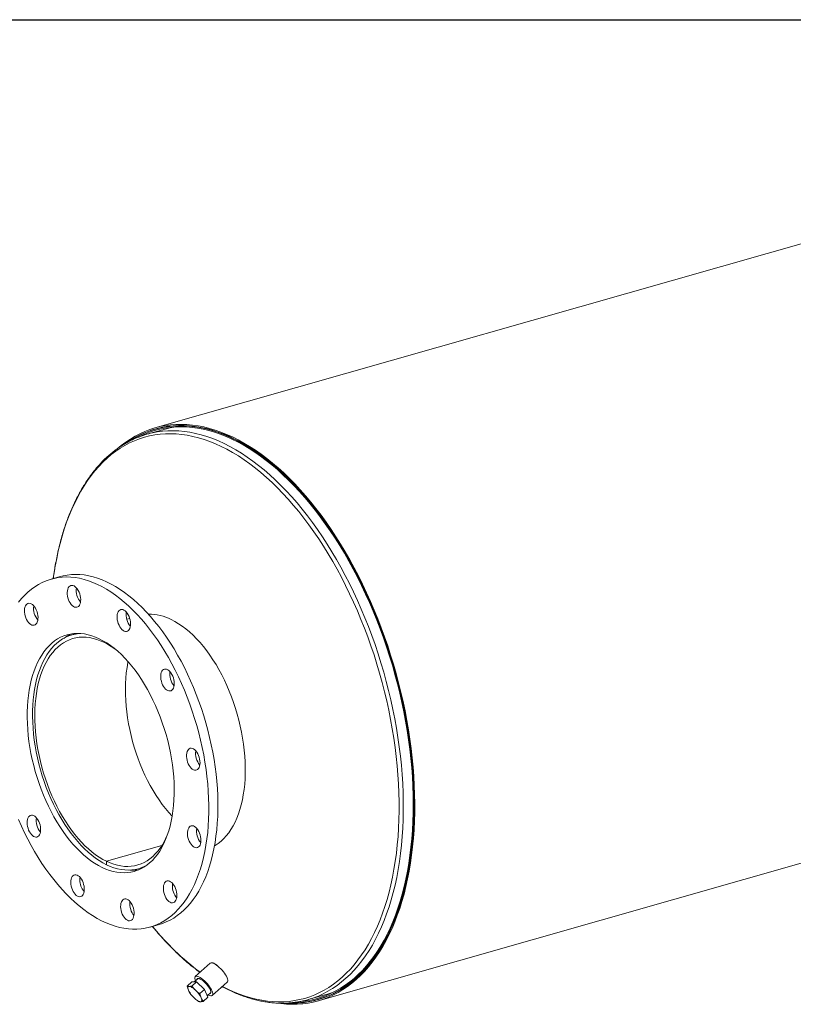
# Model space of a CAD drawing. Units: inches. Extents: x 10 to 210, y 10 to 158.
# Drawn here: x 137 to 172, y 114 to 158 of the extents above; entities that cross this region are included whole.
import ezdxf

# ---------------------------------------------------------------- set-up
doc = ezdxf.new("R2010")
doc.units = ezdxf.units.IN
doc.header["$LTSCALE"] = 20
doc.header["$MEASUREMENT"] = 0
doc.layers.add('FORMAT', color=7, linetype='Continuous')

msp = doc.modelspace()

# ---------------------------------------------------------------- linework, layer by layer
at = {"color": 7, "linetype": 'Continuous', "lineweight": 15}
for p, q in [((181.8791, 150.4123), (143.4059, 139.4466)), ((143.8541, 139.3946), (143.0525, 139.1662)), ((143.7531, 139.4805), (143.4231, 139.3865)), ((139.2131, 132.8727), (138.8124, 132.7585)), ((142.2908, 131.0204), (142.1603, 130.9832)), ((139.9688, 130.3586), (139.7323, 130.2912)), ((150.6274, 114.11), (189.1006, 125.0757)), ((143.7129, 120.9802), (141.2587, 120.2808)), ((143.7088, 120.9739), (141.2655, 120.2775)), ((141.2604, 120.1274), (141.2587, 120.2808)), ((141.2655, 120.2775), (141.2674, 120.124)), ((141.2673, 120.1294), (141.2604, 120.1274)), ((142.6789, 119.9529), (142.9154, 120.0203)), ((144.3315, 118.7108), (144.3656, 118.6685)), ((143.1981, 117.3713), (143.5988, 117.4855)), ((145.852, 115.7748), (145.1904, 115.1824)), ((145.3147, 115.1025), (145.1383, 114.9445)), ((144.8297, 114.7618), (145.0329, 114.9437)), ((145.2406, 114.9453), (145.0329, 114.9437)), ((145.0374, 114.7634), (145.2406, 114.9453)), ((145.5969, 114.607), (145.2406, 114.9453)), ((145.3937, 114.4251), (145.5969, 114.607)), ((145.7454, 114.2671), (145.5969, 114.607)), ((145.9408, 114.3443), (146.6024, 114.9366)), ((144.955, 114.4541), (144.964, 114.4412)), ((145.5423, 114.0852), (145.7454, 114.2671)), ((145.7161, 114.3343), (145.875, 114.4766)), ((150.1793, 114.162), (150.9808, 114.3904)), ((150.6103, 114.1701), (150.9403, 114.2642))]:
    msp.add_line(p, q, dxfattribs=at)
at = {"color": 7, "linetype": 'Continuous', "lineweight": 15, "flags": 128}
for points in [[(148.8258, 114.0037), (148.9707, 113.9846), (149.2168, 113.9626), (149.4605, 113.954), (149.7017, 113.9588), (149.9401, 113.9771), (150.1754, 114.0089), (150.4074, 114.054), (150.6358, 114.1124), (150.8605, 114.1842), (151.0811, 114.2691), (151.2974, 114.3672), (151.5093, 114.4783), (151.7165, 114.6023), (151.9187, 114.7391), (152.1158, 114.8885), (152.3075, 115.0503), (152.4937, 115.2245), (152.6741, 115.4108), (152.8486, 115.609), (153.017, 115.8189), (153.1791, 116.0403), (153.3347, 116.273), (153.4837, 116.5166), (153.6259, 116.7711), (153.7612, 117.036), (153.8894, 117.3112), (154.0105, 117.5963), (154.1241, 117.891), (154.2303, 118.1951), (154.329, 118.5081), (154.42, 118.8299), (154.5032, 119.1599), (154.5786, 119.498), (154.646, 119.8436), (154.7054, 120.1966), (154.7568, 120.5565), (154.8, 120.9229), (154.8351, 121.2954), (154.862, 121.6737), (154.8807, 122.0573), (154.8911, 122.4459), (154.8932, 122.839), (154.8871, 123.2363), (154.8728, 123.6372), (154.8502, 124.0415), (154.8194, 124.4486), (154.7804, 124.8582), (154.7332, 125.2698), (154.678, 125.683), (154.6147, 126.0973), (154.5435, 126.5124), (154.4643, 126.9277), (154.3774, 127.3429), (154.2827, 127.7574), (154.1804, 128.171), (154.0706, 128.5831), (153.9534, 128.9932), (153.8289, 129.4011), (153.6973, 129.8062), (153.5587, 130.2082), (153.4132, 130.6065), (153.261, 131.0008), (153.1023, 131.3907), (152.9371, 131.7758), (152.7658, 132.1556), (152.5884, 132.5298), (152.4052, 132.898), (152.2163, 133.2597), (152.022, 133.6146), (151.8225, 133.9624), (151.6179, 134.3026), (151.4084, 134.6349), (151.1944, 134.959), (150.976, 135.2746), (150.7534, 135.5812), (150.5269, 135.8785), (150.2967, 136.1664), (150.0631, 136.4443), (149.8263, 136.7122), (149.5865, 136.9696), (149.3441, 137.2164), (149.0992, 137.4521), (148.8521, 137.6767), (148.6031, 137.8899), (148.3525, 138.0914), (148.1004, 138.2811), (147.8472, 138.4586), (147.5931, 138.624), (147.3384, 138.7769), (147.0834, 138.9172), (146.8283, 139.0448), (146.5734, 139.1595), (146.319, 139.2613), (146.0653, 139.3499), (145.8126, 139.4254), (145.5612, 139.4876), (145.3113, 139.5364), (145.0632, 139.5719), (144.8171, 139.594), (144.5734, 139.6026), (144.3322, 139.5978), (144.0938, 139.5795), (143.8585, 139.5478), (143.6265, 139.5027), (143.398, 139.4443), (143.1734, 139.3726), (142.9527, 139.2877), (142.7364, 139.1896), (142.5245, 139.0786), (142.3173, 138.9546), (142.1151, 138.8179), (141.918, 138.6685), (141.8286, 138.5951)], [(149.2247, 114.0081), (149.4629, 114.0004), (149.7044, 114.006), (149.9429, 114.025), (150.1784, 114.0576), (150.4105, 114.1037), (150.6391, 114.1631), (150.8638, 114.236), (151.0844, 114.3221), (151.3007, 114.4215), (151.5125, 114.5339), (151.7195, 114.6593), (151.9215, 114.7976), (152.1183, 114.9486), (152.3097, 115.112), (152.4955, 115.2879), (152.6755, 115.4759), (152.8495, 115.6759), (153.0173, 115.8877), (153.1788, 116.111), (153.3337, 116.3456), (153.482, 116.5913), (153.6234, 116.8478), (153.7578, 117.1148), (153.885, 117.392), (154.005, 117.6792), (154.1175, 117.976), (154.2226, 118.2821), (154.32, 118.5973), (154.4096, 118.9211), (154.4914, 119.2533), (154.5653, 119.5934), (154.6312, 119.9411), (154.6891, 120.2961), (154.7388, 120.6579), (154.7803, 121.0263), (154.8136, 121.4007), (154.8386, 121.7808), (154.8554, 122.1663), (154.8638, 122.5566), (154.8639, 122.9514), (154.8557, 123.3502), (154.8392, 123.7527), (154.8144, 124.1584), (154.7814, 124.5668), (154.7401, 124.9776), (154.6906, 125.3903), (154.633, 125.8045), (154.5673, 126.2197), (154.4937, 126.6355), (154.4121, 127.0515), (154.3226, 127.4672), (154.2255, 127.8821), (154.1206, 128.2959), (154.0083, 128.708), (153.8885, 129.1181), (153.7615, 129.5258), (153.6273, 129.9305), (153.4861, 130.3319), (153.3381, 130.7295), (153.1834, 131.1229), (153.0221, 131.5117), (152.8544, 131.8956), (152.6806, 132.2739), (152.5008, 132.6465), (152.3151, 133.0128), (152.1239, 133.3726), (151.9272, 133.7253), (151.7253, 134.0707), (151.5185, 134.4084), (151.3068, 134.738), (151.0907, 135.0591), (150.8702, 135.3715), (150.6456, 135.6747), (150.4172, 135.9685), (150.1851, 136.2526), (149.9497, 136.5267), (149.7112, 136.7904), (149.4699, 137.0435), (149.2259, 137.2857), (148.9797, 137.5168), (148.7313, 137.7366), (148.4811, 137.9447), (148.2294, 138.1409), (147.9763, 138.3252), (147.7223, 138.4972), (147.4675, 138.6567), (147.2122, 138.8037), (146.9568, 138.938), (146.7013, 139.0593), (146.4463, 139.1677), (146.1918, 139.2629), (145.9382, 139.3449), (145.6857, 139.4136), (145.4347, 139.4688), (145.1853, 139.5107), (144.9379, 139.539), (144.6927, 139.5538), (144.4499, 139.5551), (144.2099, 139.5428), (143.9728, 139.517), (143.7389, 139.4778), (143.5086, 139.425), (143.2819, 139.3589), (143.0592, 139.2794), (142.8407, 139.1867), (142.6267, 139.0808), (142.4172, 138.9619), (142.2127, 138.83), (142.2011, 138.8221)], [(149.407, 114.0154), (149.6064, 114.0165), (149.8459, 114.0302), (150.0823, 114.0574), (150.3155, 114.0981), (150.5453, 114.1522), (150.7713, 114.2197), (150.9933, 114.3005), (151.2111, 114.3945), (151.4244, 114.5017), (151.6331, 114.6219), (151.8369, 114.7549), (152.0355, 114.9007), (152.2289, 115.0591), (152.4167, 115.2299), (152.5988, 115.4129), (152.775, 115.608), (152.9451, 115.8149), (153.109, 116.0335), (153.2663, 116.2634), (153.417, 116.5045), (153.561, 116.7564), (153.698, 117.019), (153.8279, 117.2919), (153.9507, 117.5749), (154.066, 117.8676), (154.1739, 118.1697), (154.2743, 118.481), (154.3669, 118.8011), (154.4517, 119.1296), (154.5287, 119.4663), (154.5977, 119.8106), (154.6586, 120.1624), (154.7115, 120.5212), (154.7562, 120.8866), (154.7927, 121.2583), (154.821, 121.6358), (154.841, 122.0187), (154.8527, 122.4067), (154.8561, 122.7993), (154.8512, 123.1962), (154.838, 123.5968), (154.8165, 124.0008), (154.7867, 124.4078), (154.7487, 124.8173), (154.7025, 125.2288), (154.6482, 125.642), (154.5858, 126.0564), (154.5153, 126.4716), (154.4369, 126.887), (154.3507, 127.3024), (154.2567, 127.7172), (154.155, 128.131), (154.0457, 128.5434), (153.929, 128.9539), (153.805, 129.3621), (153.6737, 129.7676), (153.5354, 130.1699), (153.3903, 130.5686), (153.2383, 130.9633), (153.0798, 131.3536), (152.9148, 131.739), (152.7436, 132.1191), (152.5663, 132.4936), (152.3831, 132.862), (152.1943, 133.224), (152, 133.5792), (151.8003, 133.9271), (151.5957, 134.2675), (151.3861, 134.6), (151.1719, 134.9241), (150.9534, 135.2396), (150.7306, 135.5462), (150.5039, 135.8434), (150.2736, 136.1311), (150.0397, 136.4088), (149.8027, 136.6764), (149.5627, 136.9334), (149.32, 137.1797), (149.0749, 137.415), (148.8276, 137.6389), (148.5784, 137.8514), (148.3275, 138.0522), (148.0753, 138.241), (147.8219, 138.4176), (147.5676, 138.582), (147.3128, 138.7338), (147.0577, 138.8729), (146.8025, 138.9992), (146.5475, 139.1126), (146.2931, 139.2129), (146.0394, 139.3), (145.7867, 139.3739), (145.5354, 139.4344), (145.2856, 139.4815), (145.0376, 139.5151), (144.7918, 139.5353), (144.5483, 139.5419), (144.3074, 139.535), (144.0694, 139.5146), (143.8345, 139.4806), (143.603, 139.4333), (143.3751, 139.3725), (143.1511, 139.2983), (142.9311, 139.2109), (142.7155, 139.1104), (142.5045, 138.9967), (142.3189, 138.8836)], [(149.8142, 114.0749), (149.8355, 114.0767), (150.0711, 114.1038), (150.3035, 114.1443), (150.5324, 114.1982), (150.7576, 114.2655), (150.9788, 114.346), (151.1958, 114.4397), (151.4083, 114.5465), (151.6162, 114.6662), (151.8193, 114.7988), (152.0172, 114.944), (152.2099, 115.1018), (152.397, 115.272), (152.5785, 115.4544), (152.7541, 115.6487), (152.9235, 115.8549), (153.0867, 116.0726), (153.2435, 116.3017), (153.3937, 116.5419), (153.5371, 116.7929), (153.6737, 117.0546), (153.8031, 117.3265), (153.9254, 117.6084), (154.0403, 117.9001), (154.1478, 118.2011), (154.2478, 118.5113), (154.3401, 118.8302), (154.4246, 119.1575), (154.5013, 119.4929), (154.57, 119.8361), (154.6308, 120.1865), (154.6834, 120.544), (154.728, 120.9081), (154.7644, 121.2784), (154.7925, 121.6545), (154.8124, 122.0361), (154.8241, 122.4227), (154.8275, 122.8139), (154.8226, 123.2092), (154.8094, 123.6084), (154.788, 124.011), (154.7584, 124.4164), (154.7205, 124.8244), (154.6745, 125.2345), (154.6204, 125.6461), (154.5582, 126.059), (154.488, 126.4727), (154.4099, 126.8866), (154.3239, 127.3005), (154.2303, 127.7138), (154.1289, 128.1261), (154.0201, 128.537), (153.9038, 128.946), (153.7802, 129.3527), (153.6495, 129.7567), (153.5117, 130.1575), (153.367, 130.5548), (153.2156, 130.948), (153.0577, 131.3369), (152.8933, 131.7209), (152.7227, 132.0996), (152.5461, 132.4728), (152.3636, 132.8399), (152.1754, 133.2005), (151.9818, 133.5544), (151.7829, 133.9011), (151.579, 134.2402), (151.3702, 134.5714), (151.1568, 134.8944), (150.939, 135.2088), (150.7171, 135.5142), (150.4912, 135.8104), (150.2617, 136.097), (150.0287, 136.3737), (149.7926, 136.6403), (149.5534, 136.8964), (149.3116, 137.1418), (149.0674, 137.3762), (148.821, 137.5993), (148.5727, 137.8111), (148.3227, 138.0111), (148.0714, 138.1992), (147.8189, 138.3752), (147.5656, 138.5389), (147.3117, 138.6902), (147.0575, 138.8288), (146.8033, 138.9547), (146.5492, 139.0676), (146.2957, 139.1676), (146.0429, 139.2544), (145.7912, 139.328), (145.5408, 139.3883), (145.2919, 139.4352), (145.0448, 139.4687), (144.7999, 139.4888), (144.5573, 139.4954), (144.3173, 139.4885), (144.0801, 139.4681), (143.8461, 139.4343), (143.6154, 139.3871), (143.3884, 139.3266), (143.1652, 139.2527), (142.946, 139.1656), (142.7312, 139.0654), (142.6902, 139.0445)], [(144.2328, 139.4828), (144.0737, 139.4505), (143.8541, 139.3946)], [(145.788, 122.7577), (145.7801, 123.0691), (145.7638, 123.384), (145.7394, 123.7018), (145.7067, 124.022), (145.6659, 124.344), (145.617, 124.6672), (145.5602, 124.9911), (145.4954, 125.3151), (145.4229, 125.6388), (145.3427, 125.9614), (145.2551, 126.2824), (145.16, 126.6014), (145.0578, 126.9177), (144.9486, 127.2307), (144.8325, 127.5401), (144.7098, 127.8451), (144.5807, 128.1454), (144.4454, 128.4403), (144.3042, 128.7293), (144.1572, 129.012), (144.0048, 129.2879), (143.8472, 129.5565), (143.6847, 129.8173), (143.5175, 130.0699), (143.346, 130.3138), (143.1704, 130.5486), (142.9911, 130.7739), (142.8083, 130.9893), (142.6225, 131.1945), (142.4338, 131.3891), (142.2426, 131.5727), (142.0493, 131.7451), (141.8542, 131.9059), (141.6577, 132.0548), (141.46, 132.1917), (141.2615, 132.3162), (141.0625, 132.4282), (140.8635, 132.5274), (140.6647, 132.6137), (140.4665, 132.6869), (140.2693, 132.7469), (140.0733, 132.7936), (139.8789, 132.827), (139.6865, 132.8469), (139.4963, 132.8533), (139.3088, 132.8463), (139.1242, 132.8258), (138.9429, 132.7918), (138.7651, 132.7445), (138.5912, 132.6839), (138.4215, 132.6101), (138.2563, 132.5232), (138.0958, 132.4234), (137.9404, 132.3109), (137.7902, 132.1858), (137.6457, 132.0484), (137.5069, 131.899), (137.3742, 131.7376)], [(146.1888, 122.8719), (146.1808, 123.1834), (146.1646, 123.4983), (146.1401, 123.8161), (146.1075, 124.1362), (146.0667, 124.4582), (146.0178, 124.7814), (145.9609, 125.1053), (145.8962, 125.4294), (145.8237, 125.753), (145.7435, 126.0756), (145.6558, 126.3966), (145.5608, 126.7156), (145.4586, 127.0319), (145.3493, 127.345), (145.2333, 127.6543), (145.1106, 127.9594), (144.9815, 128.2596), (144.8462, 128.5545), (144.7049, 128.8436), (144.558, 129.1263), (144.4056, 129.4022), (144.248, 129.6707), (144.0854, 129.9315), (143.9183, 130.1841), (143.7467, 130.428), (143.5712, 130.6628), (143.3918, 130.8881), (143.2091, 131.1036), (143.0232, 131.3088), (142.8345, 131.5033), (142.6434, 131.687), (142.4501, 131.8593), (142.255, 132.0201), (142.0584, 132.1691), (141.8607, 132.3059), (141.6622, 132.4304), (141.4633, 132.5424), (141.2643, 132.6416), (141.0655, 132.7279), (140.8673, 132.8011), (140.67, 132.8611), (140.474, 132.9079), (140.2797, 132.9412), (140.0872, 132.9611), (139.8971, 132.9676), (139.7096, 132.9605), (139.525, 132.94), (139.3436, 132.9061), (139.2131, 132.8727)], [(140.0796, 132.1038), (140.0498, 132.1825), (140.0136, 132.2558), (139.9718, 132.3217), (139.9258, 132.3782), (139.8768, 132.4237), (139.8263, 132.4569), (139.7758, 132.4768), (139.7266, 132.483), (139.6802, 132.4751), (139.6379, 132.4535), (139.601, 132.4187), (139.5705, 132.3717), (139.5472, 132.3139), (139.5319, 132.2471), (139.525, 132.1729), (139.5267, 132.0937), (139.537, 132.0117), (139.5554, 131.9293), (139.5816, 131.8488), (139.6148, 131.7725), (139.654, 131.7027), (139.698, 131.6413), (139.7457, 131.5901), (139.7956, 131.5506), (139.8463, 131.5239), (139.8963, 131.5108), (139.9443, 131.5117), (139.9888, 131.5265), (140.0285, 131.5548), (140.0624, 131.5958), (140.0894, 131.6484), (140.1087, 131.7109), (140.1198, 131.7817), (140.1224, 131.8586), (140.1165, 131.9395), (140.102, 132.022), (140.0796, 132.1038)], [(138.0797, 131.5332), (138.0334, 131.5888), (137.9843, 131.6334), (137.9337, 131.6655), (137.8832, 131.6843), (137.8342, 131.6893), (137.7881, 131.6803), (137.7462, 131.6575), (137.7098, 131.6216), (137.6799, 131.5737), (137.6573, 131.5151), (137.6427, 131.4476), (137.6365, 131.3729), (137.6389, 131.2934), (137.6498, 131.2113), (137.669, 131.1289), (137.6958, 131.0487), (137.7295, 130.9728), (137.7691, 130.9036), (137.8135, 130.843), (137.8614, 130.7927), (137.9114, 130.7543), (137.9621, 130.7287), (138.0121, 130.7168), (138.0598, 130.7188), (138.1039, 130.7348), (138.1432, 130.7642), (138.1765, 130.8062), (138.2029, 130.8597), (138.2216, 130.923), (138.232, 130.9943), (138.2339, 131.0717), (138.2272, 131.1528), (138.2121, 131.2353), (138.189, 131.317), (138.1587, 131.3953), (138.1219, 131.4681), (138.0797, 131.5332)], [(142.3275, 130.7884), (142.3223, 130.869), (142.3085, 130.9515), (142.2868, 131.0334), (142.2576, 131.1124), (142.2218, 131.1863), (142.1804, 131.2529), (142.1347, 131.3102), (142.086, 131.3567), (142.0355, 131.3909), (141.9849, 131.412), (141.9356, 131.4193), (141.8889, 131.4126), (141.8462, 131.3921), (141.8088, 131.3584), (141.7777, 131.3124), (141.7538, 131.2555), (141.7379, 131.1893), (141.7303, 131.1157), (141.7312, 131.0368), (141.7408, 130.955), (141.7586, 130.8725), (141.7842, 130.7917), (141.8168, 130.715), (141.8555, 130.6445), (141.8992, 130.5823), (141.9466, 130.5302), (141.9963, 130.4897), (142.047, 130.4619), (142.0972, 130.4477), (142.1454, 130.4474), (142.1902, 130.4611), (142.2304, 130.4883), (142.2648, 130.5283), (142.2924, 130.5799), (142.3124, 130.6417), (142.3242, 130.7119), (142.3275, 130.7884)], [(144.1253, 130.9698), (144.2882, 130.8849), (144.4507, 130.7873), (144.6126, 130.6774), (144.7735, 130.5554), (144.9328, 130.4217), (145.0902, 130.2765), (145.2452, 130.1203), (145.3976, 129.9534), (145.5468, 129.7763), (145.6926, 129.5895), (145.8345, 129.3933), (145.9721, 129.1884), (146.1052, 128.9752), (146.2334, 128.7543), (146.3563, 128.5263), (146.4736, 128.2917), (146.5851, 128.0512), (146.6904, 127.8053), (146.7893, 127.5547), (146.8815, 127.3), (146.9668, 127.042), (147.045, 126.7812), (147.1158, 126.5183), (147.1791, 126.254), (147.2347, 125.989), (147.2825, 125.7239), (147.3223, 125.4595), (147.3542, 125.1964), (147.3778, 124.9352), (147.3933, 124.6768), (147.4006, 124.4217), (147.3996, 124.1705), (147.3903, 123.924), (147.3729, 123.6827), (147.3472, 123.4473), (147.3135, 123.2184), (147.2717, 122.9965), (147.222, 122.7823), (147.1645, 122.5763), (147.0994, 122.379), (147.0268, 122.1909), (146.9469, 122.0125), (146.8599, 121.8443), (146.766, 121.6867), (146.6656, 121.5401), (146.5588, 121.4048), (146.4459, 121.2813), (146.3271, 121.1698), (146.2029, 121.0707), (146.0736, 120.9841), (146.0386, 120.9634)], [(144.256, 123.4967), (144.2487, 123.7548), (144.233, 124.0163), (144.2091, 124.2804), (144.1769, 124.5466), (144.1366, 124.8141), (144.0882, 125.0823), (144.032, 125.3504), (143.9679, 125.6177), (143.8963, 125.8837), (143.8172, 126.1475), (143.7309, 126.4086), (143.6377, 126.6662), (143.5376, 126.9197), (143.4311, 127.1684), (143.3183, 127.4118), (143.1996, 127.6491), (143.0753, 127.8798), (142.9456, 128.1033), (142.811, 128.3189), (142.6717, 128.5262), (142.5282, 128.7246), (142.3807, 128.9137), (142.2298, 129.0928), (142.0756, 129.2616), (141.9188, 129.4197), (141.7595, 129.5665), (141.5984, 129.7018), (141.4357, 129.8252), (141.2719, 129.9364), (141.1074, 130.0351), (140.9427, 130.121), (140.7781, 130.1939), (140.6142, 130.2537), (140.4512, 130.3002), (140.2896, 130.3332), (140.1299, 130.3527), (139.9724, 130.3586), (139.8176, 130.3509), (139.6658, 130.3297), (139.5175, 130.2949), (139.3729, 130.2467), (139.2326, 130.1853), (139.0968, 130.1106), (138.966, 130.023), (138.8403, 129.9227), (138.7202, 129.81), (138.606, 129.685), (138.4979, 129.5482), (138.3963, 129.3999), (138.3014, 129.2404), (138.2134, 129.0702), (138.1325, 128.8898), (138.0591, 128.6995), (137.9932, 128.4999), (137.9351, 128.2915), (137.8848, 128.0748), (137.8425, 127.8504), (137.8084, 127.6188), (137.7824, 127.3806), (137.7648, 127.1366), (137.7554, 126.8872), (137.7544, 126.6331), (137.7617, 126.375), (137.7774, 126.1135), (137.8014, 125.8494), (137.8335, 125.5832), (137.8738, 125.3157), (137.9222, 125.0476), (137.9785, 124.7795), (138.0425, 124.5121), (138.1141, 124.2462), (138.1932, 123.9823), (138.2795, 123.7212), (138.3728, 123.4636), (138.4728, 123.2101), (138.5793, 122.9614), (138.6921, 122.718), (138.8108, 122.4807), (138.9352, 122.25), (139.0648, 122.0266), (139.1994, 121.8109), (139.3387, 121.6036), (139.4822, 121.4052), (139.6297, 121.2161), (139.7807, 121.037), (139.9348, 120.8682), (140.0917, 120.7101), (140.2509, 120.5633), (140.4121, 120.428), (140.5747, 120.3046), (140.7385, 120.1934), (140.903, 120.0947), (141.0677, 120.0088), (141.2323, 119.9359), (141.3963, 119.8761), (141.5593, 119.8297), (141.7208, 119.7966), (141.8806, 119.7771), (142.038, 119.7712), (142.1929, 119.7789), (142.3446, 119.8001), (142.493, 119.8349), (142.6375, 119.8831), (142.7778, 119.9446), (142.9136, 120.0192), (143.0445, 120.1068), (143.1701, 120.2071), (143.2902, 120.3199), (143.4044, 120.4448), (143.5125, 120.5816), (143.6141, 120.73), (143.7091, 120.8894), (143.7971, 121.0596), (143.8779, 121.24), (143.9513, 121.4303), (144.0172, 121.6299), (144.0754, 121.8383), (144.1257, 122.055), (144.1679, 122.2795), (144.2021, 122.511), (144.228, 122.7492), (144.2457, 122.9933), (144.255, 123.2427), (144.256, 123.4967)], [(140.1212, 130.3534), (140.0352, 130.3476), (139.8852, 130.3269), (139.7385, 130.2929), (139.5956, 130.2456), (139.4568, 130.1852), (139.3225, 130.1118), (139.1931, 130.0256), (139.0688, 129.9268), (138.95, 129.8157), (138.8369, 129.6925), (138.73, 129.5576), (138.6294, 129.4114), (138.5354, 129.2541), (138.4482, 129.0862), (138.3681, 128.9082), (138.2954, 128.7205), (138.23, 128.5235), (138.1723, 128.3178), (138.1224, 128.1039), (138.0804, 127.8823), (138.0464, 127.6537), (138.0205, 127.4186), (138.0028, 127.1776), (137.9933, 126.9313), (137.9921, 126.6804), (137.999, 126.4254), (138.0142, 126.1672), (138.0376, 125.9062), (138.0692, 125.6433), (138.1087, 125.379), (138.1562, 125.114), (138.2116, 124.8491), (138.2746, 124.5848), (138.3451, 124.322), (138.423, 124.0612), (138.508, 123.8031), (138.5999, 123.5484), (138.6985, 123.2977), (138.8036, 123.0517), (138.9148, 122.811), (139.0319, 122.5763), (139.1545, 122.3481), (139.2825, 122.127), (139.4153, 121.9136), (139.5528, 121.7084), (139.6944, 121.5119), (139.84, 121.3248), (139.9891, 121.1473), (140.1412, 120.9801), (140.2962, 120.8235), (140.4534, 120.6779), (140.6126, 120.5437), (140.7733, 120.4213), (140.9351, 120.3109), (141.0976, 120.2129), (141.2604, 120.1274)], [(141.2587, 120.2808), (141.0983, 120.365), (140.9382, 120.4619), (140.7789, 120.5712), (140.6206, 120.6925), (140.4639, 120.8255), (140.3092, 120.9699), (140.1568, 121.1253), (140.0073, 121.2914), (139.8609, 121.4675), (139.718, 121.6534), (139.5792, 121.8484), (139.4446, 122.0521), (139.3147, 122.264), (139.1897, 122.4834), (139.0702, 122.7098), (138.9563, 122.9426), (138.8483, 123.1812), (138.7466, 123.425), (138.6515, 123.6732), (138.563, 123.9252), (138.4816, 124.1805), (138.4074, 124.4382), (138.3407, 124.6978), (138.2815, 124.9584), (138.2301, 125.2195), (138.1865, 125.4804), (138.151, 125.7403), (138.1235, 125.9985), (138.1042, 126.2545), (138.0931, 126.5074), (138.0903, 126.7567), (138.0958, 127.0016), (138.1094, 127.2415), (138.1313, 127.4759), (138.1613, 127.704), (138.1994, 127.9252), (138.2455, 128.139), (138.2994, 128.3449), (138.361, 128.5421), (138.4302, 128.7304), (138.5067, 128.909), (138.5903, 129.0777), (138.6809, 129.2358), (138.7782, 129.3831), (138.8819, 129.519), (138.9917, 129.6433), (139.1075, 129.7556), (139.2287, 129.8557), (139.3553, 129.9432), (139.4867, 130.0179), (139.6227, 130.0796), (139.7629, 130.1282), (139.9069, 130.1636), (140.0543, 130.1856), (140.2048, 130.1941), (140.358, 130.1892), (140.5134, 130.1709), (140.6706, 130.1393), (140.8292, 130.0943), (140.9889, 130.0361), (141.1491, 129.9649), (141.3095, 129.8809), (141.4696, 129.7843), (141.629, 129.6753), (141.6495, 129.6604)], [(144.1657, 122.2663), (144.1645, 122.2676), (144.0149, 122.4336), (143.8685, 122.6098), (143.7257, 122.7956), (143.5868, 122.9907), (143.4522, 123.1944), (143.3223, 123.4062), (143.1974, 123.6257), (143.0778, 123.8521), (142.9639, 124.0849), (142.856, 124.3235), (142.7543, 124.5672), (142.6591, 124.8154), (142.5707, 125.0675), (142.4893, 125.3227), (142.4151, 125.5805), (142.3483, 125.84), (142.2891, 126.1007), (142.2377, 126.3618), (142.1941, 126.6226), (142.1586, 126.8825), (142.1311, 127.1408), (142.1118, 127.3967), (142.1008, 127.6496), (142.0979, 127.8989), (142.1034, 128.1438), (142.1171, 128.3838), (142.1389, 128.6181), (142.169, 128.8462), (142.2071, 129.0675), (142.2153, 129.1092)], [(144.2211, 127.9393), (144.2418, 128.0003), (144.2543, 128.0698), (144.2583, 128.1459), (144.2538, 128.2263), (144.2408, 128.3087), (144.2196, 128.3908), (144.191, 128.4701), (144.1557, 128.5445), (144.1148, 128.6117), (144.0694, 128.6699), (144.0209, 128.7173), (143.9705, 128.7527), (143.9199, 128.7749), (143.8704, 128.7834), (143.8234, 128.7778), (143.7804, 128.7584), (143.7425, 128.7258), (143.7108, 128.6807), (143.6863, 128.6247), (143.6696, 128.5592), (143.6613, 128.4861), (143.6616, 128.4076), (143.6704, 128.3259), (143.6875, 128.2434), (143.7125, 128.1624), (143.7446, 128.0852), (143.7828, 128.0142), (143.8261, 127.9512), (143.8733, 127.8982), (143.9229, 127.8567), (143.9736, 127.8278), (144.0238, 127.8124), (144.0722, 127.811), (144.1174, 127.8235), (144.158, 127.8496), (144.1929, 127.8886), (144.2211, 127.9393)], [(145.253, 124.3201), (145.294, 124.3451), (145.3295, 124.383), (145.3582, 124.4328), (145.3796, 124.493), (145.3928, 124.5619), (145.3975, 124.6375), (145.3937, 124.7176), (145.3814, 124.8), (145.3609, 124.8821), (145.3329, 124.9618), (145.2981, 125.0367), (145.2576, 125.1046), (145.2126, 125.1636), (145.1642, 125.212), (145.114, 125.2484), (145.0633, 125.2717), (145.0136, 125.2813), (144.9664, 125.277), (144.923, 125.2587), (144.8846, 125.2271), (144.8524, 125.1831), (144.8273, 125.1279), (144.8099, 125.0631), (144.8009, 124.9906), (144.8004, 124.9125), (144.8086, 124.831), (144.825, 124.7484), (144.8493, 124.6672), (144.8808, 124.5896), (144.9186, 124.518), (144.9615, 124.4543), (145.0084, 124.4004), (145.0579, 124.3579), (145.1085, 124.3279), (145.1589, 124.3113), (145.2075, 124.3087), (145.253, 124.3201)], [(143.5988, 117.4855), (143.7335, 117.5282), (143.9054, 117.5954), (144.0729, 117.6758), (144.2358, 117.7691), (144.3938, 117.8753), (144.5466, 117.9941), (144.694, 118.1254), (144.8357, 118.2688), (144.9714, 118.4243), (145.101, 118.5914), (145.2242, 118.7699), (145.3408, 118.9596), (145.4505, 119.16), (145.5533, 119.3708), (145.6489, 119.5916), (145.7371, 119.8222), (145.8178, 120.062), (145.8909, 120.3107), (145.9563, 120.5678), (146.0137, 120.8329), (146.0632, 121.1055), (146.1046, 121.3851), (146.1379, 121.6714), (146.163, 121.9637), (146.1799, 122.2616), (146.1885, 122.5645), (146.1888, 122.8719)], [(137.3644, 122.1339), (137.4966, 121.8363), (137.6349, 121.5443), (137.779, 121.2583), (137.9288, 120.979), (138.0838, 120.7067), (138.2439, 120.4419), (138.4088, 120.1852), (138.5782, 119.9369), (138.7518, 119.6975), (138.9292, 119.4674), (139.1103, 119.2469), (139.2947, 119.0366), (139.482, 118.8367), (139.672, 118.6475), (139.8642, 118.4695), (140.0585, 118.3029), (140.2543, 118.148), (140.4515, 118.005), (140.6496, 117.8743), (140.8484, 117.7561), (141.0474, 117.6505), (141.2464, 117.5577), (141.4449, 117.4779), (141.6427, 117.4113), (141.8393, 117.3579), (142.0346, 117.3178), (142.228, 117.2912), (142.4193, 117.278), (142.6082, 117.2783), (142.7943, 117.2921), (142.9773, 117.3193), (143.1569, 117.36), (143.3328, 117.414), (143.5046, 117.4812), (143.6721, 117.5615), (143.835, 117.6549), (143.993, 117.7611), (144.1458, 117.8799), (144.2932, 118.0111), (144.4349, 118.1546), (144.5707, 118.3101), (144.7002, 118.4772), (144.8234, 118.6557), (144.94, 118.8453), (145.0498, 119.0457), (145.1525, 119.2565), (145.2481, 119.4774), (145.3363, 119.708), (145.4171, 119.9478), (145.4902, 120.1965), (145.5555, 120.4536), (145.613, 120.7186), (145.6625, 120.9913), (145.7039, 121.2709), (145.7372, 121.5572), (145.7623, 121.8495), (145.7791, 122.1473), (145.7877, 122.4502), (145.788, 122.7577)], [(137.7893, 122.1905), (137.7687, 122.1295), (137.7561, 122.06), (137.7521, 121.9839), (137.7567, 121.9035), (137.7697, 121.8211), (137.7908, 121.7391), (137.8194, 121.6597), (137.8547, 121.5853), (137.8956, 121.5181), (137.941, 121.4599), (137.9896, 121.4125), (138.0399, 121.3771), (138.0906, 121.3549), (138.1401, 121.3465), (138.187, 121.352), (138.2301, 121.3714), (138.268, 121.4041), (138.2996, 121.4491), (138.3241, 121.5051), (138.3408, 121.5706), (138.3491, 121.6437), (138.3488, 121.7222), (138.34, 121.8039), (138.3229, 121.8864), (138.2979, 121.9674), (138.2659, 122.0446), (138.2276, 122.1156), (138.1843, 122.1786), (138.1372, 122.2316), (138.0875, 122.2731), (138.0369, 122.302), (137.9866, 122.3174), (137.9382, 122.3188), (137.893, 122.3063), (137.8524, 122.2802), (137.8175, 122.2412), (137.7893, 122.1905)], [(143.9754, 121.4996), (143.9062, 121.3387), (143.8227, 121.1698), (143.7323, 121.0115), (143.6352, 120.864), (143.5316, 120.7278), (143.4219, 120.6033), (143.3063, 120.4907), (143.1851, 120.3904), (143.0587, 120.3026), (142.9273, 120.2276), (142.7914, 120.1656), (142.6513, 120.1167), (142.5074, 120.0811), (142.36, 120.0588), (142.2096, 120.05), (142.0565, 120.0546), (141.9011, 120.0726), (141.7439, 120.104), (141.5853, 120.1487), (141.4257, 120.2066), (141.2655, 120.2775)], [(145.1467, 120.9004), (145.1971, 120.8827), (145.246, 120.8789), (145.2918, 120.8891), (145.3332, 120.913), (145.3692, 120.9499), (145.3985, 120.9988), (145.4205, 121.0582), (145.4344, 121.1264), (145.4399, 121.2015), (145.4367, 121.2814), (145.4251, 121.3636), (145.4053, 121.4459), (145.3779, 121.5259), (145.3436, 121.6012), (145.3036, 121.6698), (145.2588, 121.7296), (145.2107, 121.7789), (145.1606, 121.8164), (145.1099, 121.8408), (145.0601, 121.8516), (145.0126, 121.8484), (144.9688, 121.8313), (144.93, 121.8008), (144.8972, 121.7577), (144.8715, 121.7034), (144.8535, 121.6394), (144.8437, 121.5674), (144.8425, 121.4897), (144.85, 121.4083), (144.8657, 121.3258), (144.8894, 121.2444), (144.9204, 121.1664), (144.9576, 121.0942), (145.0002, 121.0298), (145.0468, 120.975), (145.0961, 120.9315), (145.1467, 120.9004)], [(141.2674, 120.124), (141.43, 120.052), (141.5921, 119.9929), (141.7531, 119.947), (141.9128, 119.9143), (142.0706, 119.8951), (142.2262, 119.8892), (142.3792, 119.8967), (142.5292, 119.9177), (142.6758, 119.952), (142.8186, 119.9996), (142.9573, 120.0603), (143.0421, 120.1051)], [(139.6829, 119.3415), (139.6882, 119.2608), (139.7019, 119.1783), (139.7237, 119.0964), (139.7529, 119.0174), (139.7887, 118.9435), (139.83, 118.877), (139.8757, 118.8196), (139.9245, 118.7732), (139.9749, 118.7389), (140.0255, 118.7178), (140.0749, 118.7105), (140.1215, 118.7172), (140.1642, 118.7377), (140.2016, 118.7715), (140.2327, 118.8174), (140.2566, 118.8744), (140.2726, 118.9406), (140.2802, 119.0142), (140.2792, 119.093), (140.2697, 119.1749), (140.2519, 119.2574), (140.2263, 119.3381), (140.1937, 119.4149), (140.155, 119.4853), (140.1113, 119.5475), (140.0639, 119.5996), (140.0141, 119.6401), (139.9634, 119.6679), (139.9132, 119.6821), (139.8651, 119.6824), (139.8202, 119.6688), (139.78, 119.6415), (139.7457, 119.6015), (139.7181, 119.5499), (139.6981, 119.4881), (139.6862, 119.418), (139.6829, 119.3415)], [(140.0922, 119.5702), (140.087, 119.5322), (140.0837, 119.4557)], [(143.9307, 118.5966), (143.977, 118.541), (144.0262, 118.4965), (144.0767, 118.4643), (144.1272, 118.4455), (144.1762, 118.4405), (144.2223, 118.4496), (144.2642, 118.4723), (144.3006, 118.5082), (144.3306, 118.5561), (144.3532, 118.6147), (144.3678, 118.6823), (144.374, 118.7569), (144.3715, 118.8364), (144.3606, 118.9185), (144.3415, 119.0009), (144.3147, 119.0812), (144.281, 119.157), (144.2413, 119.2262), (144.197, 119.2868), (144.1491, 119.3371), (144.099, 119.3755), (144.0483, 119.4011), (143.9984, 119.4131), (143.9507, 119.411), (143.9065, 119.3951), (143.8672, 119.3656), (143.8339, 119.3236), (143.8075, 119.2702), (143.7889, 119.2068), (143.7784, 119.1355), (143.7765, 119.0581), (143.7832, 118.977), (143.7983, 118.8945), (143.8214, 118.8129), (143.8518, 118.7345), (143.8885, 118.6618), (143.9307, 118.5966)], [(141.9308, 118.026), (141.9606, 117.9473), (141.9969, 117.874), (142.0386, 117.8081), (142.0847, 117.7516), (142.1336, 117.7061), (142.1841, 117.6729), (142.2347, 117.653), (142.2839, 117.6468), (142.3303, 117.6547), (142.3725, 117.6764), (142.4095, 117.7112), (142.44, 117.7581), (142.4632, 117.8159), (142.4785, 117.8828), (142.4854, 117.9569), (142.4837, 118.0361), (142.4735, 118.1181), (142.455, 118.2005), (142.4288, 118.281), (142.3956, 118.3573), (142.3565, 118.4272), (142.3124, 118.4886), (142.2648, 118.5398), (142.2149, 118.5793), (142.1642, 118.6059), (142.1141, 118.619), (142.0661, 118.6181), (142.0217, 118.6033), (141.9819, 118.575), (141.9481, 118.534), (141.9211, 118.4814), (141.9017, 118.4189), (141.8906, 118.3481), (141.888, 118.2712), (141.894, 118.1903), (141.9084, 118.1078), (141.9308, 118.026)], [(146.6024, 114.9366), (146.6162, 114.9548), (146.625, 114.9866), (146.624, 115.0274), (146.6132, 115.0764), (146.5928, 115.1322), (146.5635, 115.1935), (146.5259, 115.2588), (146.481, 115.3265), (146.4298, 115.3949), (146.3736, 115.4623), (146.3138, 115.5271), (146.2519, 115.5877), (146.1894, 115.6426), (146.1278, 115.6905), (146.0687, 115.73), (146.0134, 115.7604), (145.9634, 115.7808), (145.92, 115.7907), (145.8841, 115.7899), (145.8566, 115.7785), (145.852, 115.7748)], [(145.7564, 114.3704), (145.7794, 114.3587), (145.8294, 114.3383), (145.8729, 114.3283), (145.9088, 114.3291), (145.9363, 114.3406), (145.9546, 114.3625), (145.9634, 114.3942), (145.9623, 114.4351), (145.9515, 114.484), (145.9312, 114.5398), (145.9019, 114.6011), (145.8643, 114.6664), (145.8194, 114.7341), (145.7682, 114.8025), (145.712, 114.87), (145.6522, 114.9348), (145.5903, 114.9954), (145.5278, 115.0503), (145.4662, 115.0981), (145.407, 115.1377), (145.3518, 115.1681), (145.3018, 115.1884), (145.2583, 115.1984), (145.2224, 115.1976), (145.195, 115.1861), (145.1766, 115.1642), (145.1679, 115.1325), (145.1689, 115.0916), (145.1797, 115.0427), (145.1961, 114.9963)], [(145.8165, 114.4243), (145.8213, 114.4243), (145.8485, 114.4312), (145.8666, 114.4487), (145.875, 114.4763), (145.8734, 114.5131), (145.862, 114.558), (145.841, 114.6095), (145.8112, 114.6659), (145.7735, 114.7255), (145.7291, 114.7862), (145.6795, 114.8463), (145.6262, 114.9037), (145.5709, 114.9565), (145.5155, 115.0032), (145.4617, 115.0422), (145.4112, 115.0721), (145.3657, 115.0922), (145.3266, 115.1017), (145.2952, 115.1003), (145.2725, 115.0881), (145.2592, 115.0655), (145.2562, 115.0501)], [(144.9162, 114.7471), (144.8949, 114.744), (144.8782, 114.7351), (144.8666, 114.7207), (144.8601, 114.7009), (144.8589, 114.6761), (144.863, 114.6467), (144.8723, 114.6133), (144.8867, 114.5763)], [(145.1982, 114.5787), (145.1576, 114.6155), (145.1173, 114.6487), (145.0778, 114.6778), (145.0399, 114.7023), (145.0042, 114.7218), (144.9713, 114.7359), (144.9418, 114.7443), (144.9162, 114.7471)], [(145.1391, 114.2372), (145.1796, 114.2004), (145.22, 114.1672), (145.2594, 114.1381), (145.2973, 114.1136), (145.333, 114.0941), (145.3659, 114.08), (145.3954, 114.0716), (145.4211, 114.0688)], [(145.4211, 114.0688), (145.4424, 114.0719), (145.459, 114.0808), (145.4707, 114.0952), (145.4772, 114.115), (145.4784, 114.1398), (145.4743, 114.1692), (145.465, 114.2026), (145.4506, 114.2396)]]:
    msp.add_lwpolyline(points, dxfattribs=at)
at = {"color": 8, "linetype": 'Continuous', "lineweight": 15, "flags": 128}
for points in [[(146.3926, 114.7487), (146.6338, 114.6266), (146.8861, 114.5112), (147.1381, 114.4088), (147.3893, 114.3195), (147.6396, 114.2434), (147.8886, 114.1805), (148.1362, 114.131), (148.3819, 114.0949), (148.6257, 114.0721), (148.8671, 114.0628), (149.106, 114.067), (149.3421, 114.0846), (149.5751, 114.1157), (149.8048, 114.1601), (150.031, 114.2179), (150.2534, 114.289), (150.4717, 114.3733), (150.6858, 114.4707), (150.8953, 114.5811), (151.1002, 114.7045), (151.3001, 114.8406), (151.4948, 114.9893), (151.6842, 115.1505), (151.868, 115.324), (152.0461, 115.5095), (152.2182, 115.707), (152.3841, 115.9162), (152.5438, 116.1368), (152.6969, 116.3687), (152.8434, 116.6116), (152.9831, 116.8651), (153.1159, 117.1292), (153.2415, 117.4034), (153.3599, 117.6875), (153.471, 117.9811), (153.5745, 118.284), (153.6705, 118.5959), (153.7588, 118.9163), (153.8393, 119.245), (153.9119, 119.5817), (153.9765, 119.9258), (154.0332, 120.2771), (154.0817, 120.6353), (154.1221, 120.9998), (154.1544, 121.3704), (154.1784, 121.7466), (154.1942, 122.128), (154.2018, 122.5143), (154.201, 122.9049), (154.1921, 123.2995), (154.1748, 123.6977), (154.1493, 124.0991), (154.1157, 124.5031), (154.0738, 124.9094), (154.0238, 125.3176), (153.9658, 125.7271), (153.8997, 126.1376), (153.8257, 126.5487), (153.7439, 126.9598), (153.6543, 127.3706), (153.5569, 127.7805), (153.4521, 128.1893), (153.3397, 128.5964), (153.2201, 129.0013), (153.0932, 129.4037), (152.9592, 129.8032), (152.8183, 130.1992), (152.6706, 130.5914), (152.5163, 130.9794), (152.3556, 131.3627), (152.1885, 131.7409), (152.0154, 132.1137), (151.8363, 132.4806), (151.6515, 132.8412), (151.4611, 133.1951), (151.2655, 133.5421), (151.0647, 133.8816), (150.859, 134.2133), (150.6486, 134.537), (150.4338, 134.8521), (150.2148, 135.1585), (149.9917, 135.4557), (149.7649, 135.7435), (149.5346, 136.0215), (149.301, 136.2894), (149.0644, 136.547), (148.8251, 136.794), (148.5832, 137.0301), (148.3391, 137.255), (148.093, 137.4686), (147.8452, 137.6705), (147.5959, 137.8606), (147.3454, 138.0387), (147.0941, 138.2046), (146.842, 138.3581), (146.5896, 138.499), (146.3371, 138.6272), (146.0847, 138.7426), (145.8328, 138.845), (145.5815, 138.9343), (145.3313, 139.0104), (145.0822, 139.0732), (144.8347, 139.1228), (144.5889, 139.1589), (144.3452, 139.1816), (144.1037, 139.1909), (143.8649, 139.1868), (143.6288, 139.1691), (143.3957, 139.1381), (143.166, 139.0936), (142.9399, 139.0359), (142.7175, 138.9648), (142.4992, 138.8805), (142.2851, 138.7831), (142.0755, 138.6726), (141.8707, 138.5493), (141.6708, 138.4132), (141.476, 138.2645), (141.2866, 138.1033), (141.1028, 137.9298), (140.9248, 137.7442), (140.7527, 137.5468), (140.5867, 137.3376), (140.4271, 137.117), (140.2739, 136.8851), (140.1274, 136.6422), (139.9877, 136.3886), (139.855, 136.1246), (139.7293, 135.8504), (139.6109, 135.5663), (139.4999, 135.2726), (139.3963, 134.9697), (139.3004, 134.6579), (139.2121, 134.3374), (139.1316, 134.0087), (139.059, 133.6721), (138.9943, 133.328), (138.9377, 132.9766), (138.9108, 132.7866)], [(150.5125, 114.2731), (150.6313, 114.3208), (150.847, 114.419), (151.0581, 114.5302), (151.2644, 114.6544), (151.4658, 114.7915), (151.6619, 114.9413), (151.8527, 115.1037), (152.0379, 115.2784), (152.2172, 115.4654), (152.3906, 115.6643), (152.5578, 115.875), (152.7186, 116.0972), (152.8729, 116.3308), (153.0204, 116.5755), (153.1611, 116.8309), (153.2949, 117.0969), (153.4214, 117.3731), (153.5407, 117.6592), (153.6525, 117.955), (153.7569, 118.2602), (153.8535, 118.5743), (153.9424, 118.8971), (154.0235, 119.2282), (154.0967, 119.5673), (154.1618, 119.914), (154.2189, 120.2679), (154.2678, 120.6286), (154.3085, 120.9958), (154.341, 121.3691), (154.3652, 121.7481), (154.3811, 122.1323), (154.3887, 122.5213), (154.388, 122.9149), (154.3789, 123.3124), (154.3615, 123.7135), (154.3359, 124.1177), (154.302, 124.5247), (154.2598, 124.934), (154.2095, 125.3452), (154.151, 125.7577), (154.0845, 126.1712), (154.0099, 126.5853), (153.9275, 126.9994), (153.8372, 127.4132), (153.7392, 127.8262), (153.6335, 128.2379), (153.5204, 128.6479), (153.3998, 129.0559), (153.272, 129.4612), (153.137, 129.8636), (152.9951, 130.2625), (152.8463, 130.6576), (152.6909, 131.0484), (152.529, 131.4345), (152.3607, 131.8155), (152.1863, 132.191), (152.0059, 132.5606), (151.8198, 132.9238), (151.628, 133.2804), (151.4309, 133.6299), (151.2287, 133.9719), (151.0215, 134.306), (150.8096, 134.632), (150.5932, 134.9495), (150.3725, 135.2581), (150.1478, 135.5575), (149.9194, 135.8474), (149.6874, 136.1274), (149.4521, 136.3973), (149.2137, 136.6568), (148.9726, 136.9056), (148.729, 137.1434), (148.4831, 137.37), (148.2352, 137.5851), (147.9856, 137.7885), (147.7345, 137.98), (147.4822, 138.1594), (147.229, 138.3265), (146.9751, 138.4811), (146.7208, 138.6231), (146.4665, 138.7522), (146.2122, 138.8684), (145.9585, 138.9715), (145.7054, 139.0615), (145.4533, 139.1382), (145.2024, 139.2015), (144.9531, 139.2514), (144.7055, 139.2878), (144.46, 139.3107), (144.2168, 139.32), (143.9761, 139.3158), (143.7383, 139.2981), (143.5036, 139.2668), (143.3775, 139.2442)]]:
    msp.add_lwpolyline(points, dxfattribs=at)
at = {"color": 7, "linetype": 'Continuous', "lineweight": 15}
for centre, radius, start, end in [((144.1425, 135.342), 3.9765, 101.09151, 110.93809), ((140.7289, 132.2542), 0.8031, 171.77555, 220.04181), ((138.8406, 131.4607), 0.8032, 171.77688, 220.04048), ((142.9338, 131.1905), 0.8031, 171.77254, 220.04482), ((143.1442, 129.0311), 2.1728, 63.15728, 90.64258), ((140.4129, 128.7171), 1.7639, 113.17462, 126.28345), ((144.8715, 128.5566), 0.8096, 171.98154, 219.83582), ((146.0109, 125.0548), 0.8099, 171.98889, 219.82847), ((138.9638, 122.0933), 0.8102, 172.0002, 219.81716), ((146.0535, 121.6254), 0.8101, 171.99454, 219.82282), ((142.4274, 121.6501), 1.7648, 265.53735, 278.6393), ((140.9023, 119.4613), 0.8187, 180.38968, 219.6769), ((145.0027, 119.1897), 0.8246, 172.31009, 215.50577), ((143.0723, 118.3945), 0.7832, 171.77968, 198.94717), ((143.0501, 118.362), 0.752, 197.15201, 220.37049), ((145.9135, 115.0771), 1.1424, 206.00232, 227.32701), ((144.4238, 113.7388), 1.1424, 26.00232, 47.32701), ((149.0893, 117.9861), 3.9765, 281.1851, 290.97126), ((149.8897, 118.2178), 3.9798, 285.9111, 291.51247)]:
    msp.add_arc(centre, radius, start, end, dxfattribs=at)
at = {"color": 8, "linetype": 'Continuous', "lineweight": 15}
msp.add_arc((152.4177, 124.7712), 11.7278, 218.94535, 233.26327, dxfattribs=at)
at = {"color": 7, "linetype": 'Continuous', "lineweight": 15}
for points, knots in [([(142.7109, 139.0513), (142.697, 139.0463), (142.6121, 139.0159), (142.46, 138.9484), (142.2549, 138.8483), (142.0544, 138.7356), (141.8581, 138.6116), (141.6664, 138.476), (141.4795, 138.3291), (141.2974, 138.1709), (141.1204, 138.0017), (140.9486, 137.8214), (140.7823, 137.6304), (140.6217, 137.4288), (140.4668, 137.2168), (140.3179, 136.9945), (140.1751, 136.7623), (140.0386, 136.5204), (139.9085, 136.269), (139.7849, 136.0083), (139.6679, 135.7387), (139.5577, 135.4604), (139.4544, 135.1736), (139.358, 134.8788), (139.2687, 134.5761), (139.1864, 134.2659), (139.1114, 133.9484), (139.0435, 133.6241), (138.9833, 133.2929), (138.9382, 133.0135), (138.916, 132.8424), (138.9086, 132.7859)], [0, 0, 0, 0, 0.0070079, 0.0426944, 0.0783982, 0.1141298, 0.149898, 0.1857097, 0.22157, 0.2574818, 0.2934459, 0.3294616, 0.3655264, 0.4016367, 0.4377883, 0.4739764, 0.5101958, 0.5464417, 0.5827093, 0.6189942, 0.6552924, 0.6916003, 0.727915, 0.7642339, 0.8005547, 0.8368753, 0.8731941, 0.9095103, 0.9458229, 0.9821314, 1, 1, 1, 1]), ([(143.2943, 117.3987), (143.3244, 117.3617), (143.4276, 117.2349), (143.6072, 117.0277), (143.8327, 116.7771), (144.0612, 116.5366), (144.2921, 116.3056), (144.5255, 116.0845), (144.7609, 115.8735), (144.9982, 115.6732), (145.2099, 115.5035), (145.343, 115.4054), (145.3959, 115.3664)], [0, 0, 0, 0, 0.0454458, 0.1556334, 0.2658373, 0.376057, 0.4862911, 0.5965381, 0.7067955, 0.8170602, 0.9273279, 1, 1, 1, 1]), ([(145.9343, 115.7866), (145.9429, 115.7861), (145.9633, 115.7851), (146.0171, 115.7662), (146.0999, 115.7166), (146.1762, 115.6584), (146.2138, 115.6197), (146.2168, 115.6167)], [0, 0, 0, 0, 0.1306288, 0.3097661, 0.643209, 0.9720394, 1, 1, 1, 1]), ([(144.9162, 114.7471), (144.8997, 114.7477), (144.8666, 114.749), (144.8421, 114.7575), (144.8297, 114.7618)], [0, 0, 0, 0, 0.4977806, 1, 1, 1, 1]), ([(144.8297, 114.7618), (144.8371, 114.7294), (144.8518, 114.6643), (144.875, 114.6057), (144.8867, 114.5763)], [0, 0, 0, 0, 0.4981128, 1, 1, 1, 1]), ([(144.8867, 114.5763), (144.8997, 114.5485), (144.9201, 114.5052), (144.9465, 114.4681), (144.956, 114.4548)], [0, 0, 0, 0, 0.6419714, 1, 1, 1, 1]), ([(145.0374, 114.7634), (145.0154, 114.7589), (144.9711, 114.7498), (144.9346, 114.748), (144.9162, 114.7471)], [0, 0, 0, 0, 0.4981128, 1, 1, 1, 1]), ([(145.1982, 114.5787), (145.1693, 114.6077), (145.1112, 114.6661), (145.0621, 114.7309), (145.0374, 114.7634)], [0, 0, 0, 0, 0.4977806, 1, 1, 1, 1]), ([(145.3937, 114.4251), (145.3594, 114.4486), (145.2906, 114.4958), (145.229, 114.551), (145.1982, 114.5787)], [0, 0, 0, 0, 0.4981128, 1, 1, 1, 1]), ([(146.3797, 114.7372), (146.4029, 114.7243), (146.5074, 114.6662), (146.6934, 114.5744), (146.9376, 114.4623), (147.1816, 114.3629), (147.4251, 114.2752), (147.6679, 114.1996), (147.9096, 114.1361), (148.1501, 114.0847), (148.3891, 114.0456), (148.6263, 114.0186), (148.8615, 114.0039), (149.0945, 114.0014), (149.325, 114.0109), (149.5525, 114.0335), (149.7276, 114.0579), (149.8257, 114.0789), (149.8499, 114.084)], [0, 0, 0, 0, 0.0196718, 0.0885725, 0.157433, 0.2262443, 0.2949965, 0.3636798, 0.4322847, 0.5008023, 0.5692254, 0.6375488, 0.7057704, 0.7738911, 0.8419159, 0.9098539, 0.9777179, 1, 1, 1, 1]), ([(145.1391, 114.2372), (145.1697, 114.2097), (145.2312, 114.1545), (145.3, 114.1073), (145.3346, 114.0836)], [0, 0, 0, 0, 0.4977806, 1, 1, 1, 1]), ([(145.4506, 114.2396), (145.4391, 114.2688), (145.4158, 114.3274), (145.4011, 114.3925), (145.3937, 114.4251)], [0, 0, 0, 0, 0.4977806, 1, 1, 1, 1]), ([(145.5423, 114.0852), (145.5251, 114.1089), (145.4907, 114.1563), (145.464, 114.2118), (145.4506, 114.2396)], [0, 0, 0, 0, 0.4981128, 1, 1, 1, 1]), ([(145.3346, 114.0836), (145.3468, 114.0793), (145.3713, 114.0708), (145.4045, 114.0695), (145.4211, 114.0688)], [0, 0, 0, 0, 0.4981128, 1, 1, 1, 1]), ([(145.4211, 114.0688), (145.4393, 114.0698), (145.4758, 114.0716), (145.5201, 114.0807), (145.5423, 114.0852)], [0, 0, 0, 0, 0.49778063, 1, 1, 1, 1])]:
    msp.add_open_spline(points, degree=3, knots=knots, dxfattribs=at)
at = {"layer": 'FORMAT'}
msp.add_line((9.9999, 157.5), (209.9999, 157.5), dxfattribs=at)

doc.saveas('drawing.dxf')
